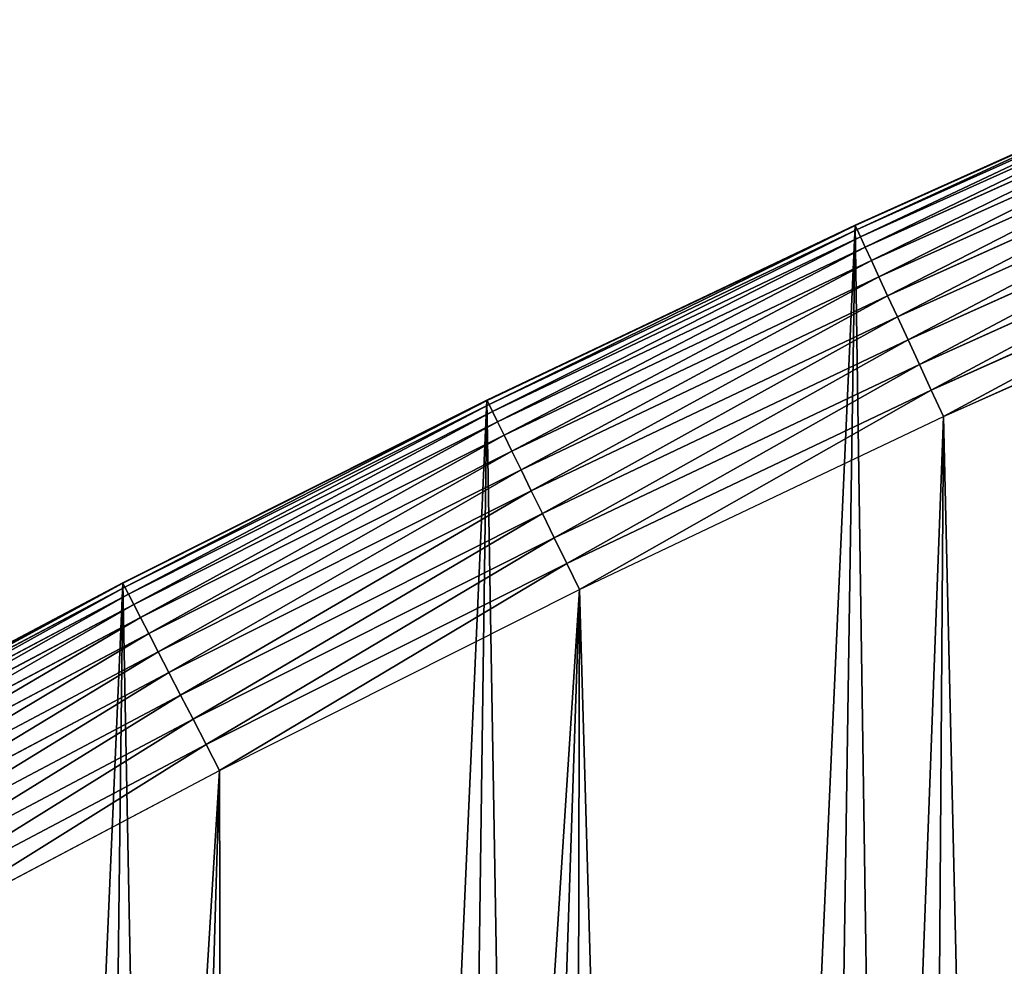
# Model space of a CAD drawing. Extents: x 2167 to 3985, y 1370 to 2039.
# Drawn here: x 2371 to 2452, y 1835 to 1913 of the extents above; entities that cross this region are included whole.
import ezdxf

# ---------------------------------------------------------------- set-up
doc = ezdxf.new("R2010")
doc.units = 0
doc.header["$LTSCALE"] = 25.4
doc.layers.get('0').update_dxf_attribs({"color": 13, "linetype": 'CONTINUOUS'})

# ---------------------------------------------------------------- blocks, each defined once
blk = doc.blocks.new('SKUPINA_4')
at = {"color": 0}
for p, q in [((239.791, 496.519, 114.638), (270.42, 510.27, 109.238)), ((270.42, 510.27), (239.791, 496.519)), ((270.42, 510.27, 440), (239.791, 496.519, 440)), ((270.42, 510.27), (239.791, 496.519)), ((270.42, 510.27, 357.679), (239.791, 496.519, 375.363)), ((239.791, 496.519, 114.638), (270.42, 510.27, 109.238)), ((270.42, 510.27, 357.679), (239.791, 496.519, 375.363)), ((270.42, 510.27, 440), (239.791, 496.519, 440)), ((270.437, 510.231, 442.435), (239.809, 496.48, 442.435)), ((270.437, 510.231, 442.435), (239.809, 496.48, 442.435)), ((270.578, 509.909, 444.844), (239.956, 496.162, 444.844)), ((270.578, 509.909, 444.844), (239.956, 496.162, 444.844)), ((270.839, 509.311, 447.19), (240.23, 495.569, 447.19)), ((270.839, 509.311, 447.19), (240.23, 495.569, 447.19)), ((271.216, 508.445, 449.435), (240.626, 494.711, 449.435)), ((271.216, 508.445, 449.435), (240.626, 494.711, 449.435)), ((271.704, 507.326, 451.542), (241.138, 493.603, 451.542)), ((271.704, 507.326, 451.542), (241.138, 493.603, 451.542)), ((272.295, 505.971, 453.478), (241.758, 492.262, 453.478)), ((272.295, 505.971, 453.478), (241.758, 492.262, 453.478)), ((272.978, 504.403, 455.211), (242.476, 490.709, 455.211)), ((272.978, 504.403, 455.211), (242.476, 490.709, 455.211)), ((273.744, 502.646, 456.713), (243.279, 488.969, 456.713)), ((273.744, 502.646, 456.713), (243.279, 488.969, 456.713)), ((274.58, 500.729, 457.961), (244.156, 487.071, 457.961)), ((274.58, 500.729, 457.961), (244.156, 487.071, 457.961)), ((275.472, 498.683, 458.935), (245.093, 485.044, 458.935)), ((275.472, 498.683, 458.935), (245.093, 485.044, 458.935)), ((239.791, 496.519, 440), (209.467, 482.108, 440)), ((209.467, 482.108, 119.985), (239.791, 496.519, 114.638)), ((239.791, 496.519), (209.467, 482.108)), ((239.791, 496.519), (209.467, 482.108)), ((239.791, 496.519, 375.363), (209.467, 482.108, 392.87)), ((239.791, 496.519, 440), (209.467, 482.108, 440)), ((239.791, 496.519, 375.363), (209.467, 482.108, 392.87)), ((209.467, 482.108, 119.985), (239.791, 496.519, 114.638)), ((239.809, 496.48, 442.435), (209.486, 482.069, 442.435)), ((239.809, 496.48, 442.435), (209.486, 482.069, 442.435)), ((239.791, 496.519, 440), (239.809, 496.48, 442.435)), ((239.791, 496.519), (239.791, 496.519, 114.638)), ((239.791, 496.519), (239.791, 496.519, 114.638)), ((239.791, 496.519, 440), (239.809, 496.48, 442.435)), ((239.791, 496.519, 375.363), (239.791, 496.519, 440)), ((239.791, 496.519, 114.638), (239.791, 496.519, 375.363)), ((239.791, 496.519, 114.638), (239.791, 496.519, 375.363)), ((239.791, 496.519, 375.363), (239.791, 496.519, 440)), ((239.809, 496.48, 442.435), (239.956, 496.162, 444.844)), ((239.809, 496.48, 442.435), (239.956, 496.162, 444.844)), ((246.073, 482.922, 459.618), (276.406, 496.541, 459.618)), ((246.073, 482.922, 459.618), (276.406, 496.541, 459.618)), ((239.956, 496.162, 444.844), (209.64, 481.754, 444.844)), ((239.956, 496.162, 444.844), (209.64, 481.754, 444.844)), ((240.23, 495.569, 447.19), (209.926, 481.167, 447.19)), ((240.23, 495.569, 447.19), (209.926, 481.167, 447.19)), ((239.956, 496.162, 444.844), (240.23, 495.569, 447.19)), ((239.956, 496.162, 444.844), (240.23, 495.569, 447.19)), ((240.23, 495.569, 447.19), (240.626, 494.711, 449.435)), ((240.23, 495.569, 447.19), (240.626, 494.711, 449.435)), ((240.626, 494.711, 449.435), (210.341, 480.319, 449.435)), ((240.626, 494.711, 449.435), (210.341, 480.319, 449.435)), ((240.626, 494.711, 449.435), (241.138, 493.603, 451.542)), ((240.626, 494.711, 449.435), (241.138, 493.603, 451.542)), ((247.082, 480.739, 460), (277.368, 494.336, 460)), ((247.082, 480.739, 460), (277.368, 494.336, 460)), ((241.138, 493.603, 451.542), (210.877, 479.222, 451.542)), ((241.138, 493.603, 451.542), (210.877, 479.222, 451.542)), ((241.138, 493.603, 451.542), (241.758, 492.262, 453.478)), ((241.138, 493.603, 451.542), (241.758, 492.262, 453.478)), ((241.758, 492.262, 453.478), (211.526, 477.894, 453.478)), ((241.758, 492.262, 453.478), (211.526, 477.894, 453.478)), ((241.758, 492.262, 453.478), (242.476, 490.709, 455.211)), ((241.758, 492.262, 453.478), (242.476, 490.709, 455.211)), ((242.476, 490.709, 455.211), (212.277, 476.357, 455.211)), ((242.476, 490.709, 455.211), (212.277, 476.357, 455.211)), ((242.476, 490.709, 455.211), (243.279, 488.969, 456.713)), ((242.476, 490.709, 455.211), (243.279, 488.969, 456.713)), ((243.279, 488.969, 456.713), (213.118, 474.635, 456.713)), ((243.279, 488.969, 456.713), (213.118, 474.635, 456.713)), ((243.279, 488.969, 456.713), (244.156, 487.071, 457.961)), ((243.279, 488.969, 456.713), (244.156, 487.071, 457.961)), ((244.156, 487.071, 457.961), (214.036, 472.756, 457.961)), ((244.156, 487.071, 457.961), (214.036, 472.756, 457.961)), ((244.156, 487.071, 457.961), (245.093, 485.044, 458.935)), ((244.156, 487.071, 457.961), (245.093, 485.044, 458.935)), ((245.093, 485.044, 458.935), (215.016, 470.751, 458.935)), ((245.093, 485.044, 458.935), (215.016, 470.751, 458.935)), ((245.093, 485.044, 458.935), (246.073, 482.922, 459.618)), ((245.093, 485.044, 458.935), (246.073, 482.922, 459.618)), ((216.042, 468.65, 459.618), (246.073, 482.922, 459.618)), ((216.042, 468.65, 459.618), (246.073, 482.922, 459.618)), ((246.073, 482.922, 459.618), (247.082, 480.739, 460)), ((246.073, 482.922, 459.618), (247.082, 480.739, 460)), ((179.462, 467.043, 125.276), (209.467, 482.108, 119.985)), ((209.467, 482.108), (179.462, 467.043)), ((179.462, 467.043, 440), (209.467, 482.108, 440)), ((209.467, 482.108), (179.462, 467.043)), ((209.467, 482.108, 392.87), (179.462, 467.043, 410.194)), ((179.462, 467.043, 440), (209.467, 482.108, 440)), ((209.467, 482.108, 392.87), (179.462, 467.043, 410.194)), ((179.462, 467.043, 125.276), (209.467, 482.108, 119.985)), ((209.486, 482.069, 442.435), (179.481, 467.005, 442.435)), ((209.486, 482.069, 442.435), (179.481, 467.005, 442.435)), ((209.467, 482.108), (209.467, 482.108, 119.985)), ((209.467, 482.108, 440), (209.486, 482.069, 442.435)), ((209.467, 482.108, 440), (209.486, 482.069, 442.435)), ((209.467, 482.108), (209.467, 482.108, 119.985)), ((209.467, 482.108, 392.87), (209.467, 482.108, 440)), ((209.467, 482.108, 119.985), (209.467, 482.108, 392.87)), ((209.467, 482.108, 392.87), (209.467, 482.108, 440)), ((209.467, 482.108, 119.985), (209.467, 482.108, 392.87)), ((209.486, 482.069, 442.435), (209.64, 481.754, 444.844)), ((209.486, 482.069, 442.435), (209.64, 481.754, 444.844)), ((209.64, 481.754, 444.844), (179.642, 466.693, 444.844)), ((209.64, 481.754, 444.844), (179.642, 466.693, 444.844)), ((209.926, 481.167, 447.19), (179.941, 466.113, 447.19)), ((209.926, 481.167, 447.19), (179.941, 466.113, 447.19)), ((209.64, 481.754, 444.844), (209.926, 481.167, 447.19)), ((209.64, 481.754, 444.844), (209.926, 481.167, 447.19)), ((209.926, 481.167, 447.19), (210.341, 480.319, 449.435)), ((209.926, 481.167, 447.19), (210.341, 480.319, 449.435)), ((210.341, 480.319, 449.435), (180.374, 465.274, 449.435)), ((210.341, 480.319, 449.435), (180.374, 465.274, 449.435)), ((210.341, 480.319, 449.435), (210.877, 479.222, 451.542)), ((210.341, 480.319, 449.435), (210.877, 479.222, 451.542)), ((217.098, 466.489, 460), (247.082, 480.739, 460)), ((217.098, 466.489, 460), (247.082, 480.739, 460)), ((210.877, 479.222, 451.542), (180.934, 464.188, 451.542)), ((210.877, 479.222, 451.542), (180.934, 464.188, 451.542)), ((210.877, 479.222, 451.542), (211.526, 477.894, 453.478)), ((210.877, 479.222, 451.542), (211.526, 477.894, 453.478)), ((211.526, 477.894, 453.478), (181.611, 462.875, 453.478)), ((211.526, 477.894, 453.478), (181.611, 462.875, 453.478)), ((211.526, 477.894, 453.478), (212.277, 476.357, 455.211)), ((211.526, 477.894, 453.478), (212.277, 476.357, 455.211)), ((212.277, 476.357, 455.211), (182.395, 461.355, 455.211)), ((212.277, 476.357, 455.211), (182.395, 461.355, 455.211)), ((212.277, 476.357, 455.211), (213.118, 474.635, 456.713)), ((212.277, 476.357, 455.211), (213.118, 474.635, 456.713)), ((213.118, 474.635, 456.713), (183.274, 459.651, 456.713)), ((213.118, 474.635, 456.713), (183.274, 459.651, 456.713)), ((213.118, 474.635, 456.713), (214.036, 472.756, 457.961)), ((213.118, 474.635, 456.713), (214.036, 472.756, 457.961)), ((214.036, 472.756, 457.961), (184.232, 457.793, 457.961)), ((214.036, 472.756, 457.961), (184.232, 457.793, 457.961)), ((214.036, 472.756, 457.961), (215.016, 470.751, 458.935)), ((214.036, 472.756, 457.961), (215.016, 470.751, 458.935)), ((215.016, 470.751, 458.935), (185.255, 455.809, 458.935)), ((215.016, 470.751, 458.935), (185.255, 455.809, 458.935)), ((215.016, 470.751, 458.935), (216.042, 468.65, 459.618)), ((215.016, 470.751, 458.935), (216.042, 468.65, 459.618)), ((186.327, 453.731, 459.618), (216.042, 468.65, 459.618)), ((186.327, 453.731, 459.618), (216.042, 468.65, 459.618)), ((216.042, 468.65, 459.618), (217.098, 466.489, 460)), ((216.042, 468.65, 459.618), (217.098, 466.489, 460)), ((149.79, 451.333, 130.508), (179.462, 467.043, 125.276)), ((179.462, 467.043), (149.79, 451.333)), ((179.462, 467.043, 440), (149.79, 451.333, 440)), ((179.462, 467.043), (149.79, 451.333)), ((179.462, 467.043, 410.194), (149.79, 451.333, 427.325)), ((179.462, 467.043, 440), (149.79, 451.333, 440)), ((179.462, 467.043, 410.194), (149.79, 451.333, 427.325)), ((149.79, 451.333, 130.508), (179.462, 467.043, 125.276)), ((179.481, 467.005, 442.435), (149.81, 451.295, 442.435)), ((179.481, 467.005, 442.435), (149.81, 451.295, 442.435)), ((179.642, 466.693, 444.844), (149.978, 450.986, 444.844)), ((179.642, 466.693, 444.844), (149.978, 450.986, 444.844)), ((179.462, 467.043), (179.462, 467.043, 125.276)), ((179.462, 467.043), (179.462, 467.043, 125.276)), ((179.462, 467.043, 440), (179.481, 467.005, 442.435)), ((179.462, 467.043, 440), (179.481, 467.005, 442.435)), ((179.462, 467.043, 410.194), (179.462, 467.043, 440)), ((179.462, 467.043, 125.276), (179.462, 467.043, 410.194)), ((179.462, 467.043, 410.194), (179.462, 467.043, 440)), ((179.462, 467.043, 125.276), (179.462, 467.043, 410.194)), ((179.481, 467.005, 442.435), (179.642, 466.693, 444.844)), ((179.481, 467.005, 442.435), (179.642, 466.693, 444.844)), ((179.642, 466.693, 444.844), (179.941, 466.113, 447.19)), ((179.642, 466.693, 444.844), (179.941, 466.113, 447.19)), ((187.429, 451.594, 460), (217.098, 466.489, 460)), ((187.429, 451.594, 460), (217.098, 466.489, 460)), ((179.941, 466.113, 447.19), (150.29, 450.413, 447.19)), ((179.941, 466.113, 447.19), (150.29, 450.413, 447.19)), ((179.941, 466.113, 447.19), (180.374, 465.274, 449.435)), ((179.941, 466.113, 447.19), (180.374, 465.274, 449.435)), ((180.374, 465.274, 449.435), (150.741, 449.583, 449.435)), ((180.374, 465.274, 449.435), (150.741, 449.583, 449.435)), ((180.374, 465.274, 449.435), (180.934, 464.188, 451.542)), ((180.374, 465.274, 449.435), (180.934, 464.188, 451.542)), ((180.934, 464.188, 451.542), (151.324, 448.51, 451.542)), ((180.934, 464.188, 451.542), (151.324, 448.51, 451.542)), ((180.934, 464.188, 451.542), (181.611, 462.875, 453.478)), ((180.934, 464.188, 451.542), (181.611, 462.875, 453.478)), ((181.611, 462.875, 453.478), (152.029, 447.212, 453.478)), ((181.611, 462.875, 453.478), (152.029, 447.212, 453.478)), ((181.611, 462.875, 453.478), (182.395, 461.355, 455.211)), ((181.611, 462.875, 453.478), (182.395, 461.355, 455.211)), ((182.395, 461.355, 455.211), (152.846, 445.709, 455.211)), ((182.395, 461.355, 455.211), (152.846, 445.709, 455.211)), ((182.395, 461.355, 455.211), (183.274, 459.651, 456.713)), ((182.395, 461.355, 455.211), (183.274, 459.651, 456.713)), ((183.274, 459.651, 456.713), (153.761, 444.025, 456.713)), ((183.274, 459.651, 456.713), (153.761, 444.025, 456.713)), ((183.274, 459.651, 456.713), (184.232, 457.793, 457.961)), ((183.274, 459.651, 456.713), (184.232, 457.793, 457.961)), ((184.232, 457.793, 457.961), (154.76, 442.187, 457.961)), ((184.232, 457.793, 457.961), (154.76, 442.187, 457.961)), ((184.232, 457.793, 457.961), (185.255, 455.809, 458.935)), ((184.232, 457.793, 457.961), (185.255, 455.809, 458.935)), ((185.255, 455.809, 458.935), (155.826, 440.226, 458.935)), ((185.255, 455.809, 458.935), (155.826, 440.226, 458.935)), ((185.255, 455.809, 458.935), (186.327, 453.731, 459.618)), ((185.255, 455.809, 458.935), (186.327, 453.731, 459.618)), ((156.942, 438.172, 459.618), (186.327, 453.731, 459.618)), ((156.942, 438.172, 459.618), (186.327, 453.731, 459.618)), ((186.327, 453.731, 459.618), (187.429, 451.594, 460)), ((186.327, 453.731, 459.618), (187.429, 451.594, 460)), ((158.09, 436.059, 460), (187.429, 451.594, 460)), ((158.09, 436.059, 460), (187.429, 451.594, 460))]:
    blk.add_line(p, q, dxfattribs=at)
mesh = blk.add_polyface(dxfattribs=at)
corners = [(0.849, 252.176), (0.219, 222.722), (0.062, 237.459), (1.321, 208.026), (2.577, 266.812), (3.361, 193.43), (5.24, 281.308), (6.333, 178.995), (8.825, 295.603), (10.223, 164.779), (13.32, 309.638), (15.017, 150.843), (18.704, 323.357), (20.693, 137.242), (24.956, 336.703), (27.229, 124.033), (32.051, 349.621), (34.598, 111.269), (39.958, 362.058), (42.769, 99.004), (48.647, 373.963), (51.71, 87.288), (58.08, 385.286), (61.383, 76.169), (68.219, 395.982), (71.748, 65.692), (79.022, 406.006), (82.764, 55.901), (90.446, 415.318), (94.384, 46.836), (102.443, 423.878), (106.561, 38.533), (114.963, 431.653), (119.245, 31.029), (118.085, 433.633), (120.195, 434.832), (132.383, 24.352), (149.79, 451.333), (145.923, 18.53), (159.807, 13.589), (179.462, 467.043), (173.98, 9.546), (188.383, 6.421), (209.467, 482.108), (202.956, 4.224), (217.64, 2.966), (239.791, 496.519), (232.374, 2.651), (247.099, 3.281), (270.42, 510.27), (261.753, 4.852), (276.276, 7.36), (301.34, 523.355), (290.608, 10.793), (304.691, 15.137), (332.536, 535.766), (318.467, 20.374), (331.879, 26.484), (332.604, 26.872), (363.994, 547.499), (344.872, 33.44), (347.21, 34.786), (350.28, 36.542), (351.986, 37.51), (475.245, 97.469), (395.698, 558.548), (427.634, 568.908), (459.787, 578.574), (492.142, 587.541), (542.832, 120.225), (524.683, 595.805), (557.396, 603.363), (610.42, 142.981), (590.265, 610.21), (623.274, 616.343), (750.337, 170.452), (656.409, 621.761), (689.653, 626.459), (722.991, 630.436), (756.407, 633.691), (889.938, 179.254), (789.886, 636.22), (823.412, 638.025), (856.969, 639.102), (889.938, 639.446)]
mesh.append_faces([[corners[k] for k in face] for face in [(0, 1, 2), (80, 83, 84)]], dxfattribs={"vtx0": -1, "color": 0})
mesh.append_faces([[corners[k] for k in face] for face in [(1, 0, 3), (3, 4, 5), (5, 6, 7), (7, 8, 9), (9, 10, 11), (11, 12, 13), (13, 14, 15), (15, 16, 17), (17, 18, 19), (19, 20, 21), (21, 22, 23), (23, 24, 25), (25, 26, 27), (27, 28, 29), (29, 30, 31), (31, 32, 33), (33, 35, 36), (36, 37, 38), (38, 37, 39), (39, 40, 41), (41, 40, 42), (42, 43, 44), (44, 43, 45), (45, 46, 47), (47, 46, 48), (48, 49, 50), (50, 49, 51), (51, 52, 53), (53, 52, 54), (54, 55, 56), (56, 55, 57), (57, 55, 58), (58, 59, 60), (60, 59, 61), (61, 59, 62), (62, 59, 63), (63, 59, 64), (64, 68, 69), (69, 71, 72), (72, 74, 75), (75, 79, 80)]], dxfattribs={"vtx0": -1, "vtx1": -1, "color": 0})
mesh.append_faces([[corners[k] for k in face] for face in [(3, 0, 4), (5, 4, 6), (7, 6, 8), (9, 8, 10), (11, 10, 12), (13, 12, 14), (15, 14, 16), (17, 16, 18), (19, 18, 20), (21, 20, 22), (23, 22, 24), (25, 24, 26), (27, 26, 28), (29, 28, 30), (31, 30, 32), (33, 32, 34), (33, 34, 35), (36, 35, 37), (39, 37, 40), (42, 40, 43), (45, 43, 46), (48, 46, 49), (51, 49, 52), (54, 52, 55), (58, 55, 59), (64, 59, 65), (64, 65, 66), (64, 66, 67), (64, 67, 68), (69, 68, 70), (69, 70, 71), (72, 71, 73), (72, 73, 74), (75, 74, 76), (75, 76, 77), (75, 77, 78), (75, 78, 79), (80, 79, 81), (80, 81, 82), (80, 82, 83)]], dxfattribs={"vtx0": -1, "vtx2": -1, "color": 0})
mesh = blk.add_polyface(dxfattribs=at)
corners = [(100.54, 401.155, 460), (93.195, 69.966, 460), (93.195, 395.127, 460), (100.54, 63.938, 460), (111.844, 409.255, 460), (111.844, 55.837, 460), (123.651, 416.606, 460), (123.655, 48.493, 460), (127.001, 418.707, 460), (135.92, 41.937, 460), (128.722, 419.685, 460), (158.09, 436.059, 460), (148.587, 36.197, 460), (161.603, 31.299, 460), (187.429, 451.594, 460), (174.912, 27.261, 460), (188.456, 24.103, 460), (217.098, 466.489, 460), (202.177, 21.838, 460), (216.018, 20.475, 460), (229.918, 20.02, 460), (247.082, 480.739, 460), (243.818, 20.475, 460), (257.658, 21.838, 460), (277.368, 494.336, 460), (271.38, 24.103, 460), (284.924, 27.261, 460), (307.941, 507.274, 460), (298.232, 31.299, 460), (311.248, 36.197, 460), (338.787, 519.546, 460), (323.916, 41.937, 460), (336.181, 48.493, 460), (338.56, 49.862, 460), (341.673, 51.643, 460), (369.892, 531.148, 460), (343.883, 52.899, 460), (468.643, 113.587, 460), (401.24, 542.073, 460), (432.818, 552.316, 460), (464.611, 561.874, 460), (496.603, 570.74, 460), (503.952, 125.475, 460), (503.952, 572.606, 460)]
mesh.append_faces([[corners[k] for k in face] for face in [(0, 1, 2), (42, 41, 43)]], dxfattribs={"vtx0": -1, "color": 0})
mesh.append_faces([[corners[k] for k in face] for face in [(1, 0, 3), (3, 4, 5), (5, 6, 7), (7, 8, 9), (9, 11, 12), (12, 11, 13), (13, 14, 15), (15, 14, 16), (16, 17, 18), (18, 17, 19), (19, 17, 20), (20, 21, 22), (22, 21, 23), (23, 24, 25), (25, 24, 26), (26, 27, 28), (28, 27, 29), (29, 30, 31), (31, 30, 32), (32, 30, 33), (33, 30, 34), (34, 35, 36), (36, 35, 37), (37, 41, 42)]], dxfattribs={"vtx0": -1, "vtx1": -1, "color": 0})
mesh.append_faces([[corners[k] for k in face] for face in [(3, 0, 4), (5, 4, 6), (7, 6, 8), (9, 8, 10), (9, 10, 11), (13, 11, 14), (16, 14, 17), (20, 17, 21), (23, 21, 24), (26, 24, 27), (29, 27, 30), (34, 30, 35), (37, 35, 38), (37, 38, 39), (37, 39, 40), (37, 40, 41)]], dxfattribs={"vtx0": -1, "vtx2": -1, "color": 0})
at = {"color": 156}
mesh = blk.add_polyface(dxfattribs=at)
corners = [(239.791, 496.519, 114.638), (270.42, 510.27), (239.791, 496.519), (270.42, 510.27, 109.238)]
mesh.append_faces([[corners[k] for k in face] for face in [(0, 1, 2), (1, 0, 3)]], dxfattribs={"vtx0": -1, "color": 156})
at = {"color": 28}
mesh = blk.add_polyface(dxfattribs=at)
corners = [(239.809, 496.48, 442.435), (270.42, 510.27, 440), (239.791, 496.519, 440), (270.437, 510.231, 442.435)]
mesh.append_faces([[corners[k] for k in face] for face in [(0, 1, 2), (1, 0, 3)]], dxfattribs={"vtx0": -1, "color": 28})
at = {"color": 197}
mesh = blk.add_polyface(dxfattribs=at)
corners = [(239.791, 496.519, 114.638), (270.42, 510.27, 357.679), (270.42, 510.27, 109.238), (239.791, 496.519, 375.363)]
mesh.append_faces([[corners[k] for k in face] for face in [(0, 1, 2), (1, 0, 3)]], dxfattribs={"vtx0": -1, "color": 197})
at = {"color": 243}
mesh = blk.add_polyface(dxfattribs=at)
corners = [(239.791, 496.519, 375.363), (270.42, 510.27, 440), (270.42, 510.27, 357.679), (239.791, 496.519, 440)]
mesh.append_faces([[corners[k] for k in face] for face in [(0, 1, 2), (1, 0, 3)]], dxfattribs={"vtx0": -1, "color": 243})
at = {"color": 28}
mesh = blk.add_polyface(dxfattribs=at)
corners = [(239.956, 496.162, 444.844), (270.437, 510.231, 442.435), (239.809, 496.48, 442.435), (270.578, 509.909, 444.844)]
mesh.append_faces([[corners[k] for k in face] for face in [(0, 1, 2), (1, 0, 3)]], dxfattribs={"vtx0": -1, "color": 28})
mesh = blk.add_polyface(dxfattribs=at)
corners = [(240.23, 495.569, 447.19), (270.578, 509.909, 444.844), (239.956, 496.162, 444.844), (270.839, 509.311, 447.19)]
mesh.append_faces([[corners[k] for k in face] for face in [(0, 1, 2), (1, 0, 3)]], dxfattribs={"vtx0": -1, "color": 28})
mesh = blk.add_polyface(dxfattribs=at)
corners = [(240.626, 494.711, 449.435), (270.839, 509.311, 447.19), (240.23, 495.569, 447.19), (271.216, 508.445, 449.435)]
mesh.append_faces([[corners[k] for k in face] for face in [(0, 1, 2), (1, 0, 3)]], dxfattribs={"vtx0": -1, "color": 28})
mesh = blk.add_polyface(dxfattribs=at)
corners = [(241.138, 493.603, 451.542), (271.216, 508.445, 449.435), (240.626, 494.711, 449.435), (271.704, 507.326, 451.542)]
mesh.append_faces([[corners[k] for k in face] for face in [(0, 1, 2), (1, 0, 3)]], dxfattribs={"vtx0": -1, "color": 28})
mesh = blk.add_polyface(dxfattribs=at)
corners = [(241.758, 492.262, 453.478), (271.704, 507.326, 451.542), (241.138, 493.603, 451.542), (272.295, 505.971, 453.478)]
mesh.append_faces([[corners[k] for k in face] for face in [(0, 1, 2), (1, 0, 3)]], dxfattribs={"vtx0": -1, "color": 28})
mesh = blk.add_polyface(dxfattribs=at)
corners = [(242.476, 490.709, 455.211), (272.295, 505.971, 453.478), (241.758, 492.262, 453.478), (272.978, 504.403, 455.211)]
mesh.append_faces([[corners[k] for k in face] for face in [(0, 1, 2), (1, 0, 3)]], dxfattribs={"vtx0": -1, "color": 28})
mesh = blk.add_polyface(dxfattribs=at)
corners = [(243.279, 488.969, 456.713), (272.978, 504.403, 455.211), (242.476, 490.709, 455.211), (273.744, 502.646, 456.713)]
mesh.append_faces([[corners[k] for k in face] for face in [(0, 1, 2), (1, 0, 3)]], dxfattribs={"vtx0": -1, "color": 28})
mesh = blk.add_polyface(dxfattribs=at)
corners = [(244.156, 487.071, 457.961), (273.744, 502.646, 456.713), (243.279, 488.969, 456.713), (274.58, 500.729, 457.961)]
mesh.append_faces([[corners[k] for k in face] for face in [(0, 1, 2), (1, 0, 3)]], dxfattribs={"vtx0": -1, "color": 28})
mesh = blk.add_polyface(dxfattribs=at)
corners = [(245.093, 485.044, 458.935), (274.58, 500.729, 457.961), (244.156, 487.071, 457.961), (275.472, 498.683, 458.935)]
mesh.append_faces([[corners[k] for k in face] for face in [(0, 1, 2), (1, 0, 3)]], dxfattribs={"vtx0": -1, "color": 28})
mesh = blk.add_polyface(dxfattribs=at)
corners = [(246.073, 482.922, 459.618), (275.472, 498.683, 458.935), (245.093, 485.044, 458.935), (276.406, 496.541, 459.618)]
mesh.append_faces([[corners[k] for k in face] for face in [(0, 1, 2), (1, 0, 3)]], dxfattribs={"vtx0": -1, "color": 28})
mesh = blk.add_polyface(dxfattribs=at)
corners = [(209.486, 482.069, 442.435), (239.791, 496.519, 440), (209.467, 482.108, 440), (239.809, 496.48, 442.435)]
mesh.append_faces([[corners[k] for k in face] for face in [(0, 1, 2), (1, 0, 3)]], dxfattribs={"vtx0": -1, "color": 28})
at = {"color": 156}
mesh = blk.add_polyface(dxfattribs=at)
corners = [(209.467, 482.108, 119.985), (239.791, 496.519), (209.467, 482.108), (239.791, 496.519, 114.638)]
mesh.append_faces([[corners[k] for k in face] for face in [(0, 1, 2), (1, 0, 3)]], dxfattribs={"vtx0": -1, "color": 156})
at = {"color": 243}
mesh = blk.add_polyface(dxfattribs=at)
corners = [(209.467, 482.108, 392.87), (239.791, 496.519, 440), (239.791, 496.519, 375.363), (209.467, 482.108, 440)]
mesh.append_faces([[corners[k] for k in face] for face in [(0, 1, 2), (1, 0, 3)]], dxfattribs={"vtx0": -1, "color": 243})
at = {"color": 197}
mesh = blk.add_polyface(dxfattribs=at)
corners = [(209.467, 482.108, 119.985), (239.791, 496.519, 375.363), (239.791, 496.519, 114.638), (209.467, 482.108, 392.87)]
mesh.append_faces([[corners[k] for k in face] for face in [(0, 1, 2), (1, 0, 3)]], dxfattribs={"vtx0": -1, "color": 197})
at = {"color": 28}
mesh = blk.add_polyface(dxfattribs=at)
corners = [(209.64, 481.754, 444.844), (239.809, 496.48, 442.435), (209.486, 482.069, 442.435), (239.956, 496.162, 444.844)]
mesh.append_faces([[corners[k] for k in face] for face in [(0, 1, 2), (1, 0, 3)]], dxfattribs={"vtx0": -1, "color": 28})
mesh = blk.add_polyface(dxfattribs=at)
corners = [(247.082, 480.739, 460), (276.406, 496.541, 459.618), (246.073, 482.922, 459.618), (277.368, 494.336, 460)]
mesh.append_faces([[corners[k] for k in face] for face in [(0, 1, 2), (1, 0, 3)]], dxfattribs={"vtx0": -1, "color": 28})
mesh = blk.add_polyface(dxfattribs=at)
corners = [(209.926, 481.167, 447.19), (239.956, 496.162, 444.844), (209.64, 481.754, 444.844), (240.23, 495.569, 447.19)]
mesh.append_faces([[corners[k] for k in face] for face in [(0, 1, 2), (1, 0, 3)]], dxfattribs={"vtx0": -1, "color": 28})
mesh = blk.add_polyface(dxfattribs=at)
corners = [(210.341, 480.319, 449.435), (240.23, 495.569, 447.19), (209.926, 481.167, 447.19), (240.626, 494.711, 449.435)]
mesh.append_faces([[corners[k] for k in face] for face in [(0, 1, 2), (1, 0, 3)]], dxfattribs={"vtx0": -1, "color": 28})
mesh = blk.add_polyface(dxfattribs=at)
corners = [(210.877, 479.222, 451.542), (240.626, 494.711, 449.435), (210.341, 480.319, 449.435), (241.138, 493.603, 451.542)]
mesh.append_faces([[corners[k] for k in face] for face in [(0, 1, 2), (1, 0, 3)]], dxfattribs={"vtx0": -1, "color": 28})
mesh = blk.add_polyface(dxfattribs=at)
corners = [(211.526, 477.894, 453.478), (241.138, 493.603, 451.542), (210.877, 479.222, 451.542), (241.758, 492.262, 453.478)]
mesh.append_faces([[corners[k] for k in face] for face in [(0, 1, 2), (1, 0, 3)]], dxfattribs={"vtx0": -1, "color": 28})
mesh = blk.add_polyface(dxfattribs=at)
corners = [(212.277, 476.357, 455.211), (241.758, 492.262, 453.478), (211.526, 477.894, 453.478), (242.476, 490.709, 455.211)]
mesh.append_faces([[corners[k] for k in face] for face in [(0, 1, 2), (1, 0, 3)]], dxfattribs={"vtx0": -1, "color": 28})
mesh = blk.add_polyface(dxfattribs=at)
corners = [(213.118, 474.635, 456.713), (242.476, 490.709, 455.211), (212.277, 476.357, 455.211), (243.279, 488.969, 456.713)]
mesh.append_faces([[corners[k] for k in face] for face in [(0, 1, 2), (1, 0, 3)]], dxfattribs={"vtx0": -1, "color": 28})
mesh = blk.add_polyface(dxfattribs=at)
corners = [(214.036, 472.756, 457.961), (243.279, 488.969, 456.713), (213.118, 474.635, 456.713), (244.156, 487.071, 457.961)]
mesh.append_faces([[corners[k] for k in face] for face in [(0, 1, 2), (1, 0, 3)]], dxfattribs={"vtx0": -1, "color": 28})
mesh = blk.add_polyface(dxfattribs=at)
corners = [(215.016, 470.751, 458.935), (244.156, 487.071, 457.961), (214.036, 472.756, 457.961), (245.093, 485.044, 458.935)]
mesh.append_faces([[corners[k] for k in face] for face in [(0, 1, 2), (1, 0, 3)]], dxfattribs={"vtx0": -1, "color": 28})
mesh = blk.add_polyface(dxfattribs=at)
corners = [(216.042, 468.65, 459.618), (245.093, 485.044, 458.935), (215.016, 470.751, 458.935), (246.073, 482.922, 459.618)]
mesh.append_faces([[corners[k] for k in face] for face in [(0, 1, 2), (1, 0, 3)]], dxfattribs={"vtx0": -1, "color": 28})
mesh = blk.add_polyface(dxfattribs=at)
corners = [(217.098, 466.489, 460), (246.073, 482.922, 459.618), (216.042, 468.65, 459.618), (247.082, 480.739, 460)]
mesh.append_faces([[corners[k] for k in face] for face in [(0, 1, 2), (1, 0, 3)]], dxfattribs={"vtx0": -1, "color": 28})
at = {"color": 156}
mesh = blk.add_polyface(dxfattribs=at)
corners = [(179.462, 467.043, 125.276), (209.467, 482.108), (179.462, 467.043), (209.467, 482.108, 119.985)]
mesh.append_faces([[corners[k] for k in face] for face in [(0, 1, 2), (1, 0, 3)]], dxfattribs={"vtx0": -1, "color": 156})
at = {"color": 28}
mesh = blk.add_polyface(dxfattribs=at)
corners = [(179.481, 467.005, 442.435), (209.467, 482.108, 440), (179.462, 467.043, 440), (209.486, 482.069, 442.435)]
mesh.append_faces([[corners[k] for k in face] for face in [(0, 1, 2), (1, 0, 3)]], dxfattribs={"vtx0": -1, "color": 28})
at = {"color": 243}
mesh = blk.add_polyface(dxfattribs=at)
corners = [(179.462, 467.043, 410.194), (209.467, 482.108, 440), (209.467, 482.108, 392.87), (179.462, 467.043, 440)]
mesh.append_faces([[corners[k] for k in face] for face in [(0, 1, 2), (1, 0, 3)]], dxfattribs={"vtx0": -1, "color": 243})
at = {"color": 197}
mesh = blk.add_polyface(dxfattribs=at)
corners = [(179.462, 467.043, 125.276), (209.467, 482.108, 392.87), (209.467, 482.108, 119.985), (179.462, 467.043, 410.194)]
mesh.append_faces([[corners[k] for k in face] for face in [(0, 1, 2), (1, 0, 3)]], dxfattribs={"vtx0": -1, "color": 197})
at = {"color": 28}
mesh = blk.add_polyface(dxfattribs=at)
corners = [(179.642, 466.693, 444.844), (209.486, 482.069, 442.435), (179.481, 467.005, 442.435), (209.64, 481.754, 444.844)]
mesh.append_faces([[corners[k] for k in face] for face in [(0, 1, 2), (1, 0, 3)]], dxfattribs={"vtx0": -1, "color": 28})
mesh = blk.add_polyface(dxfattribs=at)
corners = [(179.941, 466.113, 447.19), (209.64, 481.754, 444.844), (179.642, 466.693, 444.844), (209.926, 481.167, 447.19)]
mesh.append_faces([[corners[k] for k in face] for face in [(0, 1, 2), (1, 0, 3)]], dxfattribs={"vtx0": -1, "color": 28})
mesh = blk.add_polyface(dxfattribs=at)
corners = [(180.374, 465.274, 449.435), (209.926, 481.167, 447.19), (179.941, 466.113, 447.19), (210.341, 480.319, 449.435)]
mesh.append_faces([[corners[k] for k in face] for face in [(0, 1, 2), (1, 0, 3)]], dxfattribs={"vtx0": -1, "color": 28})
mesh = blk.add_polyface(dxfattribs=at)
corners = [(180.934, 464.188, 451.542), (210.341, 480.319, 449.435), (180.374, 465.274, 449.435), (210.877, 479.222, 451.542)]
mesh.append_faces([[corners[k] for k in face] for face in [(0, 1, 2), (1, 0, 3)]], dxfattribs={"vtx0": -1, "color": 28})
mesh = blk.add_polyface(dxfattribs=at)
corners = [(181.611, 462.875, 453.478), (210.877, 479.222, 451.542), (180.934, 464.188, 451.542), (211.526, 477.894, 453.478)]
mesh.append_faces([[corners[k] for k in face] for face in [(0, 1, 2), (1, 0, 3)]], dxfattribs={"vtx0": -1, "color": 28})
mesh = blk.add_polyface(dxfattribs=at)
corners = [(182.395, 461.355, 455.211), (211.526, 477.894, 453.478), (181.611, 462.875, 453.478), (212.277, 476.357, 455.211)]
mesh.append_faces([[corners[k] for k in face] for face in [(0, 1, 2), (1, 0, 3)]], dxfattribs={"vtx0": -1, "color": 28})
mesh = blk.add_polyface(dxfattribs=at)
corners = [(183.274, 459.651, 456.713), (212.277, 476.357, 455.211), (182.395, 461.355, 455.211), (213.118, 474.635, 456.713)]
mesh.append_faces([[corners[k] for k in face] for face in [(0, 1, 2), (1, 0, 3)]], dxfattribs={"vtx0": -1, "color": 28})
mesh = blk.add_polyface(dxfattribs=at)
corners = [(184.232, 457.793, 457.961), (213.118, 474.635, 456.713), (183.274, 459.651, 456.713), (214.036, 472.756, 457.961)]
mesh.append_faces([[corners[k] for k in face] for face in [(0, 1, 2), (1, 0, 3)]], dxfattribs={"vtx0": -1, "color": 28})
mesh = blk.add_polyface(dxfattribs=at)
corners = [(185.255, 455.809, 458.935), (214.036, 472.756, 457.961), (184.232, 457.793, 457.961), (215.016, 470.751, 458.935)]
mesh.append_faces([[corners[k] for k in face] for face in [(0, 1, 2), (1, 0, 3)]], dxfattribs={"vtx0": -1, "color": 28})
mesh = blk.add_polyface(dxfattribs=at)
corners = [(186.327, 453.731, 459.618), (215.016, 470.751, 458.935), (185.255, 455.809, 458.935), (216.042, 468.65, 459.618)]
mesh.append_faces([[corners[k] for k in face] for face in [(0, 1, 2), (1, 0, 3)]], dxfattribs={"vtx0": -1, "color": 28})
mesh = blk.add_polyface(dxfattribs=at)
corners = [(187.429, 451.594, 460), (216.042, 468.65, 459.618), (186.327, 453.731, 459.618), (217.098, 466.489, 460)]
mesh.append_faces([[corners[k] for k in face] for face in [(0, 1, 2), (1, 0, 3)]], dxfattribs={"vtx0": -1, "color": 28})
at = {"color": 156}
mesh = blk.add_polyface(dxfattribs=at)
corners = [(149.79, 451.333, 130.508), (179.462, 467.043), (149.79, 451.333), (179.462, 467.043, 125.276)]
mesh.append_faces([[corners[k] for k in face] for face in [(0, 1, 2), (1, 0, 3)]], dxfattribs={"vtx0": -1, "color": 156})
at = {"color": 28}
mesh = blk.add_polyface(dxfattribs=at)
corners = [(149.81, 451.295, 442.435), (179.462, 467.043, 440), (149.79, 451.333, 440), (179.481, 467.005, 442.435)]
mesh.append_faces([[corners[k] for k in face] for face in [(0, 1, 2), (1, 0, 3)]], dxfattribs={"vtx0": -1, "color": 28})
at = {"color": 243}
mesh = blk.add_polyface(dxfattribs=at)
corners = [(149.79, 451.333, 427.325), (179.462, 467.043, 440), (179.462, 467.043, 410.194), (149.79, 451.333, 440)]
mesh.append_faces([[corners[k] for k in face] for face in [(0, 1, 2), (1, 0, 3)]], dxfattribs={"vtx0": -1, "color": 243})
at = {"color": 197}
mesh = blk.add_polyface(dxfattribs=at)
corners = [(149.79, 451.333, 130.508), (179.462, 467.043, 410.194), (179.462, 467.043, 125.276), (149.79, 451.333, 427.325)]
mesh.append_faces([[corners[k] for k in face] for face in [(0, 1, 2), (1, 0, 3)]], dxfattribs={"vtx0": -1, "color": 197})
at = {"color": 28}
mesh = blk.add_polyface(dxfattribs=at)
corners = [(149.978, 450.986, 444.844), (179.481, 467.005, 442.435), (149.81, 451.295, 442.435), (179.642, 466.693, 444.844)]
mesh.append_faces([[corners[k] for k in face] for face in [(0, 1, 2), (1, 0, 3)]], dxfattribs={"vtx0": -1, "color": 28})
mesh = blk.add_polyface(dxfattribs=at)
corners = [(150.29, 450.413, 447.19), (179.642, 466.693, 444.844), (149.978, 450.986, 444.844), (179.941, 466.113, 447.19)]
mesh.append_faces([[corners[k] for k in face] for face in [(0, 1, 2), (1, 0, 3)]], dxfattribs={"vtx0": -1, "color": 28})
mesh = blk.add_polyface(dxfattribs=at)
corners = [(150.741, 449.583, 449.435), (179.941, 466.113, 447.19), (150.29, 450.413, 447.19), (180.374, 465.274, 449.435)]
mesh.append_faces([[corners[k] for k in face] for face in [(0, 1, 2), (1, 0, 3)]], dxfattribs={"vtx0": -1, "color": 28})
mesh = blk.add_polyface(dxfattribs=at)
corners = [(151.324, 448.51, 451.542), (180.374, 465.274, 449.435), (150.741, 449.583, 449.435), (180.934, 464.188, 451.542)]
mesh.append_faces([[corners[k] for k in face] for face in [(0, 1, 2), (1, 0, 3)]], dxfattribs={"vtx0": -1, "color": 28})
mesh = blk.add_polyface(dxfattribs=at)
corners = [(152.029, 447.212, 453.478), (180.934, 464.188, 451.542), (151.324, 448.51, 451.542), (181.611, 462.875, 453.478)]
mesh.append_faces([[corners[k] for k in face] for face in [(0, 1, 2), (1, 0, 3)]], dxfattribs={"vtx0": -1, "color": 28})
mesh = blk.add_polyface(dxfattribs=at)
corners = [(152.846, 445.709, 455.211), (181.611, 462.875, 453.478), (152.029, 447.212, 453.478), (182.395, 461.355, 455.211)]
mesh.append_faces([[corners[k] for k in face] for face in [(0, 1, 2), (1, 0, 3)]], dxfattribs={"vtx0": -1, "color": 28})
mesh = blk.add_polyface(dxfattribs=at)
corners = [(153.761, 444.025, 456.713), (182.395, 461.355, 455.211), (152.846, 445.709, 455.211), (183.274, 459.651, 456.713)]
mesh.append_faces([[corners[k] for k in face] for face in [(0, 1, 2), (1, 0, 3)]], dxfattribs={"vtx0": -1, "color": 28})
mesh = blk.add_polyface(dxfattribs=at)
corners = [(154.76, 442.187, 457.961), (183.274, 459.651, 456.713), (153.761, 444.025, 456.713), (184.232, 457.793, 457.961)]
mesh.append_faces([[corners[k] for k in face] for face in [(0, 1, 2), (1, 0, 3)]], dxfattribs={"vtx0": -1, "color": 28})
mesh = blk.add_polyface(dxfattribs=at)
corners = [(155.826, 440.226, 458.935), (184.232, 457.793, 457.961), (154.76, 442.187, 457.961), (185.255, 455.809, 458.935)]
mesh.append_faces([[corners[k] for k in face] for face in [(0, 1, 2), (1, 0, 3)]], dxfattribs={"vtx0": -1, "color": 28})
mesh = blk.add_polyface(dxfattribs=at)
corners = [(156.942, 438.172, 459.618), (185.255, 455.809, 458.935), (155.826, 440.226, 458.935), (186.327, 453.731, 459.618)]
mesh.append_faces([[corners[k] for k in face] for face in [(0, 1, 2), (1, 0, 3)]], dxfattribs={"vtx0": -1, "color": 28})
mesh = blk.add_polyface(dxfattribs=at)
corners = [(158.09, 436.059, 460), (186.327, 453.731, 459.618), (156.942, 438.172, 459.618), (187.429, 451.594, 460)]
mesh.append_faces([[corners[k] for k in face] for face in [(0, 1, 2), (1, 0, 3)]], dxfattribs={"vtx0": -1, "color": 28})

msp = doc.modelspace()

# ---------------------------------------------------------------- block references
at = {"color": 156}
msp.add_blockref('SKUPINA_4', (2200, 1400), dxfattribs=at)

doc.saveas('drawing.dxf')
